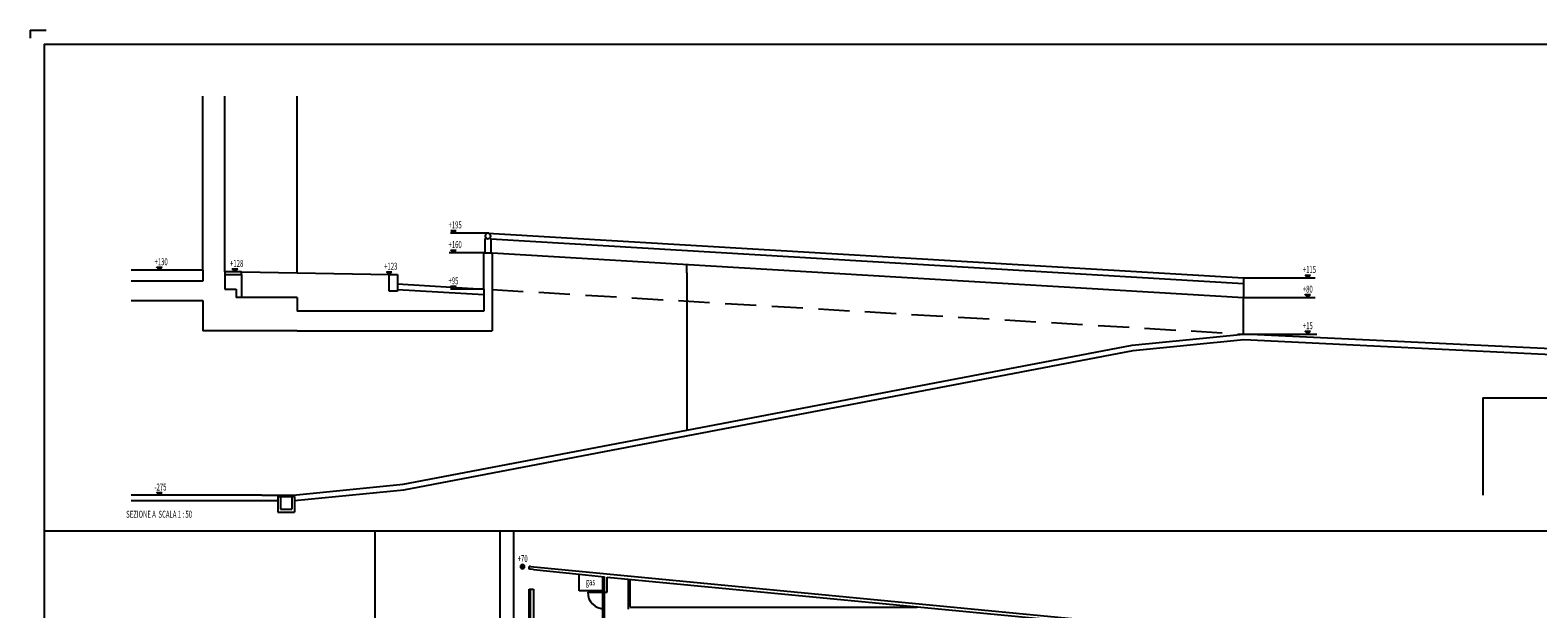
# Model space of a CAD drawing. Extents: x 210275 to 380275, y -23009 to 97791.
# Drawn here: x 210275 to 318623, y 56173 to 97791 of the extents above; entities that cross this region are included whole.
import ezdxf

# ---------------------------------------------------------------- set-up
doc = ezdxf.new("R2010")
doc.units = 0
doc.header["$MEASUREMENT"] = 0
doc.linetypes.add('DASHED', pattern=[3355.263158, 2236.842105, -1118.421053])
doc.layers.add('1', color=7, linetype='CONTINUOUS')

# ---------------------------------------------------------------- blocks, each defined once
blk = doc.blocks.new('*X74')
at = {"layer": '1', "color": 2}
for p, q in [((245656, 59347), (245665, 59356)), ((245656, 59319), (245689, 59353)), ((245656, 59291), (245711, 59346)), ((245656, 59262), (245730, 59337)), ((245656, 59234), (245747, 59325)), ((245656, 59206), (245762, 59312)), ((245685, 59206), (245775, 59297)), ((245713, 59206), (245786, 59280)), ((245741, 59206), (245795, 59261)), ((245769, 59206), (245802, 59239)), ((245798, 59206), (245805, 59214))]:
    blk.add_line(p, q, dxfattribs=at)
blk = doc.blocks.new('*X75')
at = {"layer": '1', "color": 2}
for p, q in [((245506, 59197), (245515, 59206)), ((245509, 59173), (245543, 59206)), ((245516, 59151), (245571, 59206)), ((245525, 59132), (245600, 59206)), ((245537, 59115), (245628, 59206)), ((245550, 59100), (245656, 59206)), ((245565, 59087), (245656, 59177)), ((245582, 59076), (245656, 59149)), ((245601, 59067), (245656, 59121)), ((245623, 59060), (245656, 59093)), ((245648, 59057), (245656, 59064))]:
    blk.add_line(p, q, dxfattribs=at)
blk = doc.blocks.new('*X106')
at = {"layer": '1', "color": 2}
for p, q in [((219371, 80736), (219373, 80738)), ((219379, 80729), (219388, 80738)), ((219386, 80722), (219402, 80738)), ((219393, 80715), (219416, 80738)), ((219400, 80708), (219430, 80738)), ((219407, 80701), (219444, 80738)), ((219414, 80694), (219458, 80738)), ((219421, 80687), (219472, 80738)), ((219428, 80680), (219487, 80738)), ((219435, 80672), (219501, 80738)), ((219442, 80665), (219515, 80738)), ((219449, 80658), (219529, 80738)), ((219456, 80651), (219543, 80738)), ((219463, 80644), (219557, 80738)), ((219470, 80637), (219571, 80738)), ((219478, 80630), (219586, 80738)), ((219485, 80623), (219600, 80738)), ((219492, 80616), (219614, 80738)), ((219499, 80609), (219628, 80738)), ((219506, 80602), (219642, 80738)), ((219513, 80595), (219656, 80738)), ((219520, 80588), (219670, 80738)), ((219527, 80581), (219685, 80738)), ((219534, 80573), (219699, 80738)), ((219541, 80566), (219713, 80738)), ((219548, 80559), (219727, 80738)), ((219555, 80552), (219741, 80738)), ((219562, 80545), (219755, 80738)), ((219569, 80538), (219769, 80738))]:
    blk.add_line(p, q, dxfattribs=at)
blk = doc.blocks.new('*X107')
at = {"layer": '1', "color": 2}
for p, q in [((219375, 64533), (219380, 64538)), ((219382, 64526), (219394, 64538)), ((219389, 64519), (219409, 64538)), ((219396, 64511), (219423, 64538)), ((219403, 64504), (219437, 64538)), ((219410, 64497), (219451, 64538)), ((219417, 64490), (219465, 64538)), ((219424, 64483), (219479, 64538)), ((219431, 64476), (219493, 64538)), ((219439, 64469), (219508, 64538)), ((219446, 64462), (219522, 64538)), ((219453, 64455), (219536, 64538)), ((219460, 64448), (219550, 64538)), ((219467, 64441), (219564, 64538)), ((219474, 64434), (219578, 64538)), ((219481, 64427), (219592, 64538)), ((219488, 64420), (219607, 64538)), ((219495, 64412), (219621, 64538)), ((219502, 64405), (219635, 64538)), ((219509, 64398), (219649, 64538)), ((219516, 64391), (219663, 64538)), ((219523, 64384), (219677, 64538)), ((219530, 64377), (219691, 64538)), ((219538, 64370), (219706, 64538)), ((219545, 64363), (219720, 64538)), ((219552, 64356), (219734, 64538)), ((219559, 64349), (219748, 64538)), ((219566, 64342), (219762, 64538))]:
    blk.add_line(p, q, dxfattribs=at)
blk = doc.blocks.new('*X108')
at = {"layer": '1', "color": 2}
for p, q in [((235878, 80414), (235883, 80418)), ((235885, 80407), (235897, 80418)), ((235892, 80400), (235911, 80418)), ((235899, 80393), (235925, 80418)), ((235907, 80385), (235939, 80418)), ((235914, 80378), (235953, 80418)), ((235921, 80371), (235967, 80418)), ((235928, 80364), (235982, 80418)), ((235935, 80357), (235996, 80418)), ((235942, 80350), (236010, 80418)), ((235949, 80343), (236024, 80418)), ((235956, 80336), (236038, 80418)), ((235963, 80329), (236052, 80418)), ((235970, 80322), (236066, 80418)), ((235977, 80315), (236081, 80418)), ((235984, 80308), (236095, 80418)), ((235991, 80301), (236109, 80418)), ((235998, 80294), (236123, 80418)), ((236006, 80286), (236137, 80418)), ((236013, 80279), (236151, 80418)), ((236020, 80272), (236165, 80418)), ((236027, 80265), (236180, 80418)), ((236034, 80258), (236194, 80418)), ((236041, 80251), (236208, 80418)), ((236048, 80244), (236222, 80418)), ((236055, 80237), (236236, 80418)), ((236062, 80230), (236250, 80418)), ((236069, 80223), (236264, 80418))]:
    blk.add_line(p, q, dxfattribs=at)
blk = doc.blocks.new('*X109')
at = {"layer": '1', "color": 2}
for p, q in [((240503, 79367), (240506, 79371)), ((240510, 79360), (240521, 79371)), ((240517, 79353), (240535, 79371)), ((240524, 79346), (240549, 79371)), ((240531, 79339), (240563, 79371)), ((240538, 79332), (240577, 79371)), ((240545, 79325), (240591, 79371)), ((240552, 79318), (240605, 79371)), ((240559, 79311), (240620, 79371)), ((240566, 79304), (240634, 79371)), ((240573, 79296), (240648, 79371)), ((240580, 79289), (240662, 79371)), ((240588, 79282), (240676, 79371)), ((240595, 79275), (240690, 79371)), ((240602, 79268), (240704, 79371)), ((240609, 79261), (240719, 79371)), ((240616, 79254), (240733, 79371)), ((240623, 79247), (240747, 79371)), ((240630, 79240), (240761, 79371)), ((240637, 79233), (240775, 79371)), ((240644, 79226), (240789, 79371)), ((240651, 79219), (240803, 79371)), ((240658, 79212), (240818, 79371)), ((240665, 79205), (240832, 79371)), ((240672, 79197), (240846, 79371)), ((240679, 79190), (240860, 79371)), ((240686, 79183), (240874, 79371)), ((240694, 79176), (240888, 79371))]:
    blk.add_line(p, q, dxfattribs=at)
blk = doc.blocks.new('*X110')
at = {"layer": '1', "color": 2}
for p, q in [((240502, 81968), (240504, 81971)), ((240509, 81961), (240518, 81971)), ((240516, 81954), (240533, 81971)), ((240523, 81947), (240547, 81971)), ((240530, 81940), (240561, 81971)), ((240537, 81933), (240575, 81971)), ((240544, 81926), (240589, 81971)), ((240551, 81919), (240603, 81971)), ((240558, 81912), (240617, 81971)), ((240565, 81905), (240632, 81971)), ((240572, 81898), (240646, 81971)), ((240579, 81890), (240660, 81971)), ((240586, 81883), (240674, 81971)), ((240593, 81876), (240688, 81971)), ((240601, 81869), (240702, 81971)), ((240608, 81862), (240716, 81971)), ((240615, 81855), (240731, 81971)), ((240622, 81848), (240745, 81971)), ((240629, 81841), (240759, 81971)), ((240636, 81834), (240773, 81971)), ((240643, 81827), (240787, 81971)), ((240650, 81820), (240801, 81971)), ((240657, 81813), (240815, 81971)), ((240664, 81806), (240830, 81971)), ((240671, 81799), (240844, 81971)), ((240678, 81791), (240858, 81971)), ((240685, 81784), (240872, 81971)), ((240692, 81777), (240886, 81971))]:
    blk.add_line(p, q, dxfattribs=at)
blk = doc.blocks.new('*X111')
at = {"layer": '1', "color": 2}
for p, q in [((240505, 83386), (240511, 83392)), ((240512, 83379), (240526, 83392)), ((240519, 83372), (240540, 83392)), ((240526, 83365), (240554, 83392)), ((240533, 83358), (240568, 83392)), ((240540, 83351), (240582, 83392)), ((240548, 83344), (240596, 83392)), ((240555, 83336), (240610, 83392)), ((240562, 83329), (240625, 83392)), ((240569, 83322), (240639, 83392)), ((240576, 83315), (240653, 83392)), ((240583, 83308), (240667, 83392)), ((240590, 83301), (240681, 83392)), ((240597, 83294), (240695, 83392)), ((240604, 83287), (240709, 83392)), ((240611, 83280), (240723, 83392)), ((240618, 83273), (240738, 83392)), ((240625, 83266), (240752, 83392)), ((240632, 83259), (240766, 83392)), ((240639, 83252), (240780, 83392)), ((240647, 83245), (240794, 83392)), ((240654, 83237), (240808, 83392)), ((240661, 83230), (240822, 83392)), ((240668, 83223), (240837, 83392)), ((240675, 83216), (240851, 83392)), ((240682, 83209), (240865, 83392)), ((240689, 83202), (240879, 83392)), ((240696, 83195), (240893, 83392))]:
    blk.add_line(p, q, dxfattribs=at)
blk = doc.blocks.new('*X112')
at = {"layer": '1', "color": 2}
for p, q in [((224806, 80613), (224811, 80618)), ((224813, 80606), (224825, 80618)), ((224820, 80599), (224840, 80618)), ((224827, 80591), (224854, 80618)), ((224834, 80584), (224868, 80618)), ((224841, 80577), (224882, 80618)), ((224848, 80570), (224896, 80618)), ((224855, 80563), (224910, 80618)), ((224862, 80556), (224924, 80618)), ((224870, 80549), (224939, 80618)), ((224877, 80542), (224953, 80618)), ((224884, 80535), (224967, 80618)), ((224891, 80528), (224981, 80618)), ((224898, 80521), (224995, 80618)), ((224905, 80514), (225009, 80618)), ((224912, 80507), (225023, 80618)), ((224919, 80500), (225038, 80618)), ((224926, 80492), (225052, 80618)), ((224933, 80485), (225066, 80618)), ((224940, 80478), (225080, 80618)), ((224947, 80471), (225094, 80618)), ((224954, 80464), (225108, 80618)), ((224961, 80457), (225122, 80618)), ((224969, 80450), (225137, 80618)), ((224976, 80443), (225151, 80618)), ((224983, 80436), (225165, 80618)), ((224990, 80429), (225179, 80618)), ((224997, 80422), (225193, 80618))]:
    blk.add_line(p, q, dxfattribs=at)
blk = doc.blocks.new('*X113')
at = {"layer": '1', "color": 2}
for p, q in [((301898, 76133), (301903, 76138)), ((301905, 76126), (301917, 76138)), ((301912, 76119), (301931, 76138)), ((301919, 76112), (301946, 76138)), ((301927, 76105), (301960, 76138)), ((301934, 76098), (301974, 76138)), ((301941, 76091), (301988, 76138)), ((301948, 76084), (302002, 76138)), ((301955, 76077), (302016, 76138)), ((301962, 76070), (302030, 76138)), ((301969, 76062), (302045, 76138)), ((301976, 76055), (302059, 76138)), ((301983, 76048), (302073, 76138)), ((301990, 76041), (302087, 76138)), ((301997, 76034), (302101, 76138)), ((302004, 76027), (302115, 76138)), ((302011, 76020), (302129, 76138)), ((302018, 76013), (302144, 76138)), ((302026, 76006), (302158, 76138)), ((302033, 75999), (302172, 76138)), ((302040, 75992), (302186, 76138)), ((302047, 75985), (302200, 76138)), ((302054, 75978), (302214, 76138)), ((302061, 75971), (302228, 76138)), ((302068, 75963), (302243, 76138)), ((302075, 75956), (302257, 76138)), ((302082, 75949), (302271, 76138)), ((302089, 75942), (302285, 76138))]:
    blk.add_line(p, q, dxfattribs=at)
blk = doc.blocks.new('*X114')
at = {"layer": '1', "color": 2}
for p, q in [((301894, 78773), (301894, 78774)), ((301901, 78766), (301908, 78774)), ((301908, 78759), (301922, 78774)), ((301915, 78752), (301937, 78774)), ((301922, 78745), (301951, 78774)), ((301929, 78738), (301965, 78774)), ((301936, 78731), (301979, 78774)), ((301943, 78724), (301993, 78774)), ((301950, 78717), (302007, 78774)), ((301957, 78710), (302021, 78774)), ((301964, 78703), (302035, 78774)), ((301971, 78695), (302050, 78774)), ((301979, 78688), (302064, 78774)), ((301986, 78681), (302078, 78774)), ((301993, 78674), (302092, 78774)), ((302000, 78667), (302106, 78774)), ((302007, 78660), (302120, 78774)), ((302014, 78653), (302134, 78774)), ((302021, 78646), (302149, 78774)), ((302028, 78639), (302163, 78774)), ((302035, 78632), (302177, 78774)), ((302042, 78625), (302191, 78774)), ((302049, 78618), (302205, 78774)), ((302056, 78611), (302219, 78774)), ((302063, 78604), (302233, 78774)), ((302070, 78596), (302248, 78774)), ((302078, 78589), (302262, 78774)), ((302085, 78582), (302276, 78774)), ((302092, 78575), (302290, 78774))]:
    blk.add_line(p, q, dxfattribs=at)
blk = doc.blocks.new('*X115')
at = {"layer": '1', "color": 2}
for p, q in [((301895, 80175), (301898, 80177)), ((301902, 80168), (301912, 80177)), ((301910, 80161), (301926, 80177)), ((301917, 80154), (301940, 80177)), ((301924, 80147), (301954, 80177)), ((301931, 80140), (301968, 80177)), ((301938, 80133), (301982, 80177)), ((301945, 80126), (301997, 80177)), ((301952, 80118), (302011, 80177)), ((301959, 80111), (302025, 80177)), ((301966, 80104), (302039, 80177)), ((301973, 80097), (302053, 80177)), ((301980, 80090), (302067, 80177)), ((301987, 80083), (302081, 80177)), ((301994, 80076), (302095, 80177)), ((302001, 80069), (302110, 80177)), ((302009, 80062), (302124, 80177)), ((302016, 80055), (302138, 80177)), ((302023, 80048), (302152, 80177)), ((302030, 80041), (302166, 80177)), ((302037, 80034), (302180, 80177)), ((302044, 80027), (302194, 80177)), ((302051, 80019), (302209, 80177)), ((302058, 80012), (302223, 80177)), ((302065, 80005), (302237, 80177)), ((302072, 79998), (302251, 80177)), ((302079, 79991), (302265, 80177)), ((302086, 79984), (302279, 80177))]:
    blk.add_line(p, q, dxfattribs=at)

msp = doc.modelspace()

# ---------------------------------------------------------------- linework, layer by layer
at = {"layer": '1'}
for p, q in [((210275, 97791), (210275, 97211)), ((210275, 97791), (211435, 97791)), ((211275, 96791), (379275, 96791)), ((211275, 96791), (211275, -22009)), ((222674, 80538), (222674, 93034)), ((224274, 80538), (224274, 93034)), ((229474, 80343), (229474, 93034)), ((243174, 83192), (240471, 83192)), ((242974, 82792), (243030, 82853)), ((242974, 81771), (242974, 82792)), ((243174, 83192), (297474, 79977)), ((243317, 82853), (243374, 82792)), ((243374, 82792), (243374, 81771)), ((243374, 82780), (297474, 79577)), ((242874, 81771), (240376, 81771)), ((242874, 79171), (242874, 81771)), ((242874, 81771), (242974, 81771)), ((242974, 81771), (243474, 81771)), ((243474, 81771), (297474, 78574)), ((243474, 81771), (243474, 76278)), ((222674, 80538), (217525, 80538)), ((222674, 80538), (222674, 79738)), ((224274, 80418), (224274, 80538)), ((225474, 80418), (224274, 80418)), ((224274, 80418), (224274, 80218)), ((224274, 80218), (224274, 79171)), ((224274, 80218), (225474, 80218)), ((225474, 80218), (225474, 80418)), ((225474, 80418), (229474, 80343)), ((229474, 80343), (236074, 80218)), ((236074, 80218), (236674, 80218)), ((236074, 79018), (236074, 80218)), ((236674, 80218), (236674, 79538)), ((257474, 80342), (257474, 80942)), ((257474, 80342), (257474, 69031)), ((222674, 79738), (217525, 79738)), ((224274, 79171), (225074, 79171)), ((225074, 79171), (225074, 78571)), ((236674, 79538), (242874, 79171)), ((236674, 79538), (236674, 79137)), ((236674, 79137), (242874, 78770)), ((236674, 79137), (236674, 79018)), ((242874, 79171), (240471, 79171)), ((242874, 79171), (242874, 78770)), ((297474, 79977), (297474, 79577)), ((297474, 79977), (302620, 79977)), ((297474, 79577), (297474, 78574)), ((217525, 78338), (222674, 78338)), ((222674, 78338), (222674, 76171)), ((225474, 78571), (225074, 78571)), ((229474, 78571), (225474, 78571)), ((229474, 78571), (229474, 77571)), ((236674, 79018), (236074, 79018)), ((242874, 78770), (242874, 77571)), ((297474, 75938), (297474, 78574)), ((297474, 78574), (302620, 78574)), ((229474, 77571), (229474, 77571)), ((242874, 77571), (229474, 77571)), ((229474, 76171), (222674, 76171)), ((229474, 76171), (243474, 76171)), ((243474, 76278), (243474, 76171)), ((289474, 75138), (297474, 75938)), ((297474, 75938), (302742, 75938)), ((347398, 73538), (297474, 75938)), ((257474, 69031), (289474, 75138)), ((289531, 74742), (297484, 75537)), ((297484, 75537), (347198, 73147)), ((237131, 64742), (289531, 74742)), ((314674, 71338), (314674, 64338)), ((314674, 71338), (330674, 71338)), ((237074, 65138), (257474, 69031)), ((229171, 64348), (237074, 65138)), ((226915, 64338), (217525, 64338)), ((228074, 63938), (217525, 63938)), ((226915, 64338), (228161, 64338)), ((228074, 64258), (228074, 63938)), ((228074, 64258), (229274, 64258)), ((228074, 63938), (228074, 63138)), ((228161, 64338), (228161, 64258)), ((228161, 64338), (229074, 64338)), ((228274, 64258), (228274, 63338)), ((229074, 64338), (229171, 64348)), ((229074, 64258), (229074, 63338)), ((229171, 64348), (229171, 64258)), ((229274, 63956), (237131, 64742)), ((229274, 64258), (229274, 63956)), ((229274, 63956), (229274, 63138)), ((228074, 63138), (229274, 63138)), ((228274, 63338), (229074, 63338)), ((211275, 61791), (365275, 61791)), ((235041, 61791), (235041, 14700)), ((244041, 14700), (244041, 61791)), ((245041, 14700), (245041, 61791)), ((246241, 59220), (246141, 59220)), ((246141, 59020), (246141, 59220)), ((246230, 59020), (246141, 59020)), ((246441, 58999), (246230, 59020)), ((246241, 59220), (298841, 54150)), ((246441, 58999), (249741, 58662)), ((249741, 57473), (249741, 58662)), ((249741, 58662), (251541, 58478)), ((246141, 51694), (246141, 57599)), ((246141, 57599), (246441, 57599)), ((246241, 54150), (246241, 57599)), ((246441, 57599), (246441, 54250)), ((251441, 57473), (249741, 57473)), ((251441, 54250), (251441, 58489)), ((251541, 54150), (251541, 58478)), ((251741, 58458), (298841, 53950)), ((251741, 57373), (251741, 58458)), ((250341, 57373), (251541, 57373)), ((251541, 57373), (251741, 57373))]:
    msp.add_line(p, q, dxfattribs=at)
at = {"layer": '1', "color": 2}
for p, q in [((240499, 83392), (240699, 83192)), ((240499, 83392), (240899, 83392)), ((240699, 83192), (240899, 83392)), ((240499, 81971), (240899, 81971)), ((240499, 81971), (240699, 81771)), ((240699, 81771), (240899, 81971)), ((219369, 80738), (219769, 80738)), ((219369, 80738), (219569, 80538)), ((219569, 80538), (219769, 80738)), ((224800, 80618), (225200, 80618)), ((224800, 80618), (225000, 80418)), ((225000, 80418), (225200, 80618)), ((235874, 80418), (236274, 80418)), ((235874, 80418), (236074, 80218)), ((236074, 80218), (236274, 80418)), ((240499, 79371), (240899, 79371)), ((240499, 79371), (240699, 79171)), ((240699, 79171), (240899, 79371)), ((301893, 80177), (302093, 79977)), ((301893, 80177), (302293, 80177)), ((302093, 79977), (302293, 80177)), ((301893, 78774), (302093, 78574)), ((301893, 78774), (302293, 78774)), ((302093, 78574), (302293, 78774)), ((301893, 76138), (302093, 75938)), ((301893, 76138), (302293, 76138)), ((302093, 75938), (302293, 76138)), ((219369, 64538), (219569, 64338)), ((219369, 64538), (219769, 64538)), ((219569, 64338), (219769, 64538)), ((245491, 59206), (245821, 59206)), ((245656, 59041), (245656, 59371)), ((253241, 58314), (253241, 56150)), ((253391, 56300), (253391, 58314)), ((253391, 56300), (274024, 56300))]:
    msp.add_line(p, q, dxfattribs=at)
at = {"layer": '1', "linetype": 'DASHED'}
for p, q in [((225474, 80218), (225474, 78571)), ((243474, 79135), (297474, 75938))]:
    msp.add_line(p, q, dxfattribs=at)
at = {"layer": '1'}
for centre, radius, start, end in [((243174, 82992), 200, 90, 224.13232), ((243174, 82992), 200, 224.13232, 90), ((251541, 57373), 1200, 180, 270)]:
    msp.add_arc(centre, radius, start, end, dxfattribs=at)
at = {"layer": '1', "color": 2}
for start, end in [(90, 180), (180, 270), (0, 90), (270, 0)]:
    msp.add_arc((245656, 59206), 150, start, end, dxfattribs=at)

# ---------------------------------------------------------------- block references
at = {"layer": '1'}
for name in ['*X111', '*X110', '*X106', '*X112', '*X108', '*X109', '*X115', '*X114', '*X113', '*X107', '*X75', '*X74']:
    msp.add_blockref(name, (0, 0), dxfattribs=at)

# ---------------------------------------------------------------- texts
at = {"layer": '1', "color": 2, "width": 0.63}
for s, p in [('+195', (240337, 83538)), ('+160', (240337, 82117)), ('+130', (219208, 80884)), ('+128', (224639, 80764)), ('+123', (235712, 80564)), ('+115', (301732, 80323)), ('+95', (240337, 79517)), ('+80', (301732, 78920)), ('+15', (301732, 76284)), ('-275', (219208, 64684)), ('SEZIONE A  SCALA 1 : 50', (217173, 62728)), ('+70', (245312, 59539)), ('gas', (250195, 57867))]:
    msp.add_text(s, height=500, dxfattribs=at).set_placement(p)

doc.saveas('drawing.dxf')
